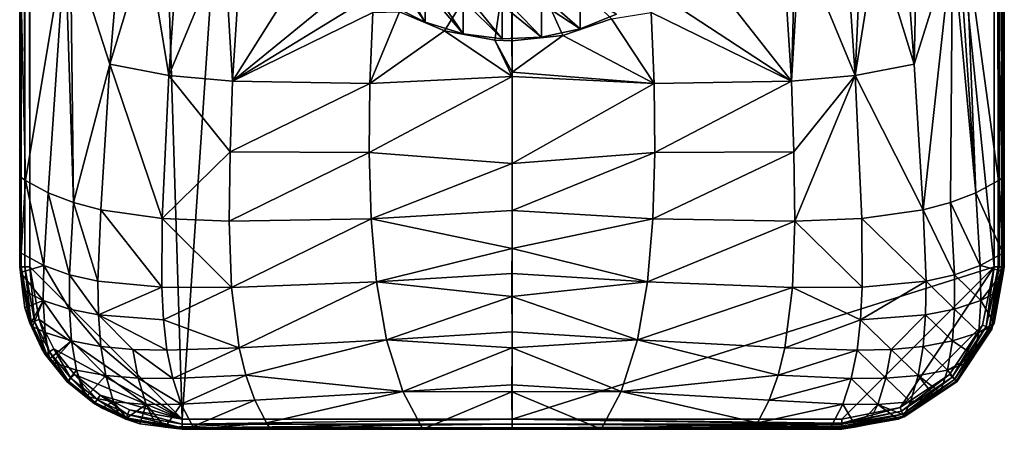
# Model space of a CAD drawing. Extents: x -24 to 24, y -242 to 0.
# Drawn here: x -24 to 24, y -242 to -221 of the extents above; entities that cross this region are included whole.
import ezdxf

# ---------------------------------------------------------------- set-up
doc = ezdxf.new("R2010")
doc.units = 0
doc.layers.add('L1', color=7, linetype='CONTINUOUS')
doc.layers.add('L2', color=7, linetype='CONTINUOUS')

msp = doc.modelspace()

# ---------------------------------------------------------------- linework, layer by layer
at = {"layer": 'L1', "color": 7}
for points in [[(-24.25, 0, 38.5), (-24.25006, -32.00008, 32.99992), (-24.25, -233.5, 38.5)], [(-24.18301, -233.5, 38.75), (-24.18301, 0, 38.75), (-24.25, 0, 38.5)], [(-24.18301, -233.5, 38.75), (-24.25, 0, 38.5), (-24.25, -233.5, 38.5)], [(-24, -233.5, 38.93301), (-24, 0, 38.93301), (-24.18301, 0, 38.75)], [(-24, -233.5, 38.93301), (-24.18301, 0, 38.75), (-24.18301, -233.5, 38.75)], [(-23.75, -233.5, 39), (-23.75, 0, 39), (-24, 0, 38.93301)], [(-23.75, -233.5, 39), (-24, 0, 38.93301), (-24, -233.5, 38.93301)], [(-16.25, -241, 39), (0, 0, 39), (-23.75, 0, 39)], [(-16.25, -241, 39), (-23.75, 0, 39), (-23.75, -233.5, 39)], [(0, -241, 39), (0, 0, 39), (-16.25, -241, 39)], [(23.75, 0, 39), (0, 0, 39), (23.75, -233.5, 39)], [(23.75, -233.5, 39), (0, 0, 39), (0, -241, 39)], [(23.94134, -233.5, 38.96194), (24, 0, 38.93301), (23.75, 0, 39)], [(23.94134, -233.5, 38.96194), (23.75, 0, 39), (23.75, -233.5, 39)], [(23.99526, -233.5, 38.92592), (24, 0, 38.93301), (23.94134, -233.5, 38.96194)], [(24.10355, -233.5, 38.85355), (24.18301, 0, 38.75), (23.99526, -233.5, 38.92592)], [(23.99526, -233.5, 38.92592), (24.18301, 0, 38.75), (24, 0, 38.93301)], [(24.17591, -233.5, 38.74526), (24.18301, 0, 38.75), (24.10355, -233.5, 38.85355)], [(24.21194, -233.5, 38.69134), (24.25, 0, 38.5), (24.17591, -233.5, 38.74526)], [(24.17591, -233.5, 38.74526), (24.25, 0, 38.5), (24.18301, 0, 38.75)], [(24.21194, -233.5, 38.69134), (24.25, -233.5, 38.5), (24.25, 0, 38.5)], [(24.25, -233.5, 38.5), (24.25006, -32.00008, 32.99992), (24.25, 0, 38.5)], [(-24.25, -233.5, 38.5), (-24.25006, -32.00008, 32.99992), (-24.25003, -217.5, 32.99994)], [(24.25, -233.5, 38.5), (24.25003, -217.5, 32.99994), (24.25006, -32.00008, 32.99992)], [(-0.000005, -216.5087, 22.54813), (-3.327293, -221.8843, 22.19337), (-5.547307, -220.9387, 22.34454)], [(-0.847372, -222.3448, 22.12249), (-3.327293, -221.8843, 22.19337), (-0.000005, -216.5087, 22.54813)], [(-0.000005, -216.5087, 22.54813), (-0.000004, -222.3759, 22.11761), (-0.847372, -222.3448, 22.12249)], [(4.897573, -221.2826, 22.28882), (2.506738, -222.0994, 22.15989), (-0.000005, -216.5087, 22.54813)], [(-0.000005, -216.5087, 22.54813), (2.506738, -222.0994, 22.15989), (-0.000004, -222.3759, 22.11761)], [(-23.96316, -229.2461, 32.51961), (-24.25, -229.0588, 33.00001), (-24.25003, -217.5, 32.99994)], [(-23.96316, -229.2461, 32.51961), (-24.25003, -217.5, 32.99994), (-22.00634, -217.5, 29.91186)], [(-24.25003, -217.5, 32.99994), (-24.25, -229.0588, 33.00001), (-24.25, -233.5, 38.5)], [(-22.84274, -229.8482, 30.93499), (-23.96316, -229.2461, 32.51961), (-22.00634, -217.5, 29.91186)], [(-22.84274, -229.8482, 30.93499), (-22.00634, -217.5, 29.91186), (-21.6028, -230.3299, 29.59608)], [(-21.6028, -230.3299, 29.59608), (-22.00634, -217.5, 29.91186), (-21.74084, -217.5, 29.54644)], [(-21.6028, -230.3299, 29.59608), (-21.74084, -217.5, 29.54644), (-19.80499, -223.524, 27.8306)], [(-19.80499, -223.524, 27.8306), (-21.74084, -217.5, 29.54644), (-19.30909, -217.5, 27.46887)], [(-17.9853, -217.5, 26.33788), (-16.9113, -224.0706, 26.00348), (-19.80499, -223.524, 27.8306)], [(-19.80499, -223.524, 27.8306), (-19.30909, -217.5, 27.46887), (-17.9853, -217.5, 26.33788)], [(-17.9853, -217.5, 26.33788), (-16.43681, -217.5, 25.54831), (-16.9113, -224.0706, 26.00348)], [(-16.9113, -224.0706, 26.00348), (-16.43681, -217.5, 25.54831), (-14.1823, -217.5, 24.39875)], [(-16.9113, -224.0706, 26.00348), (-14.1823, -217.5, 24.39875), (-13.76569, -224.3635, 24.69427)], [(-13.76569, -224.3635, 24.69427), (-14.1823, -217.5, 24.39875), (-13.31846, -217.5, 24.13099)], [(-13.76569, -224.3635, 24.69427), (-13.31846, -217.5, 24.13099), (-9.455087, -217.5, 22.9335)], [(-9.455087, -217.5, 22.9335), (-7.72895, -219.4115, 22.59997), (-13.76569, -224.3635, 24.69427)], [(8.920123, -218.1848, 22.81306), (13.32187, -217.5001, 24.11857), (13.76569, -224.3635, 24.69427)], [(13.76569, -224.3635, 24.69427), (13.32187, -217.5001, 24.11857), (13.94885, -217.5001, 24.31072)], [(13.94885, -217.5001, 24.31072), (14.1823, -217.5, 24.39875), (13.76569, -224.3635, 24.69427)], [(13.76569, -224.3635, 24.69427), (14.1823, -217.5, 24.39875), (16.9113, -224.0706, 26.00348)], [(14.1823, -217.5, 24.39875), (16.4629, -217.5, 25.49447), (16.9113, -224.0706, 26.00348)], [(16.4629, -217.5, 25.49447), (17.19938, -217.5, 25.84831), (16.9113, -224.0706, 26.00348)], [(16.9113, -224.0706, 26.00348), (17.19938, -217.5, 25.84831), (17.95189, -217.5, 26.38475)], [(16.9113, -224.0706, 26.00348), (17.95189, -217.5, 26.38475), (19.80499, -223.524, 27.8306)], [(19.80499, -223.524, 27.8306), (17.95189, -217.5, 26.38475), (19.37096, -217.5, 27.39635)], [(19.80499, -223.524, 27.8306), (19.37096, -217.5, 27.39635), (19.93749, -217.5, 27.8002)], [(19.93749, -217.5, 27.8002), (21.69781, -217.5, 29.58878), (19.80499, -223.524, 27.8306)], [(19.80499, -223.524, 27.8306), (21.69781, -217.5, 29.58878), (20.24582, -230.6937, 28.49778)], [(21.69781, -217.5, 29.58878), (21.6028, -230.3299, 29.59608), (20.24582, -230.6937, 28.49778)], [(21.69781, -217.5, 29.58878), (22.84274, -229.8482, 30.93499), (21.6028, -230.3299, 29.59608)], [(22.01541, -217.5, 29.91147), (22.84274, -229.8482, 30.93499), (21.69781, -217.5, 29.58878)], [(22.84274, -229.8482, 30.93499), (22.01541, -217.5, 29.91147), (22.35823, -217.5, 30.25979)], [(22.35823, -217.5, 30.25979), (24.25003, -217.5, 32.99994), (23.96316, -229.2461, 32.51961)], [(22.35823, -217.5, 30.25979), (23.96316, -229.2461, 32.51961), (22.84274, -229.8482, 30.93499)], [(23.96316, -229.2461, 32.51961), (24.25003, -217.5, 32.99994), (24.25, -229.0588, 33.00001)], [(24.25, -229.0588, 33.00001), (24.25003, -217.5, 32.99994), (24.25, -233.5, 38.5)], [(8.920123, -218.1848, 22.81306), (13.76569, -224.3635, 24.69427), (7.067571, -219.96, 22.50653)], [(-13.76569, -224.3635, 24.69427), (-7.72895, -219.4115, 22.59997), (-6.79724, -220.0773, 22.48846)], [(-13.76569, -224.3635, 24.69427), (-6.79724, -220.0773, 22.48846), (-6.862318, -220.9698, 22.54759)], [(7.067571, -219.96, 22.50653), (13.76569, -224.3635, 24.69427), (6.862318, -220.9698, 22.54759)], [(-6.862318, -220.9698, 22.54759), (-7.006022, -224.4774, 23.03888), (-13.76569, -224.3635, 24.69427)], [(-5.547307, -220.9387, 22.34454), (-3.327293, -221.8843, 22.19337), (-7.006022, -224.4774, 23.03888)], [(-6.862318, -220.9698, 22.54759), (-5.547307, -220.9387, 22.34454), (-7.006022, -224.4774, 23.03888)], [(4.897573, -221.2826, 22.28882), (6.862318, -220.9698, 22.54759), (7.006022, -224.4774, 23.03888)], [(7.006022, -224.4774, 23.03888), (6.862318, -220.9698, 22.54759), (13.76569, -224.3635, 24.69427)], [(4.897573, -221.2826, 22.28882), (7.006022, -224.4774, 23.03888), (2.506738, -222.0994, 22.15989)], [(0.000019, -224.1192, 22.39987), (-7.006022, -224.4774, 23.03888), (-3.327293, -221.8843, 22.19337)], [(0.000019, -224.1192, 22.39987), (-3.327293, -221.8843, 22.19337), (-0.847372, -222.3448, 22.12249)], [(2.506738, -222.0994, 22.15989), (0.000018, -223.9115, 22.35059), (-0.000004, -222.3759, 22.11761)], [(2.506738, -222.0994, 22.15989), (7.006022, -224.4774, 23.03888), (0.000018, -223.9115, 22.35059)], [(0.000019, -224.1192, 22.39987), (-0.847372, -222.3448, 22.12249), (0.000018, -223.9115, 22.35059)], [(0.000018, -223.9115, 22.35059), (-0.847372, -222.3448, 22.12249), (-0.000004, -222.3759, 22.11761)], [(-19.80499, -223.524, 27.8306), (-20.24582, -230.6937, 28.49778), (-21.6028, -230.3299, 29.59608)], [(-19.80499, -223.524, 27.8306), (-17.22862, -231.1159, 26.92459), (-20.24582, -230.6937, 28.49778)], [(-16.9113, -224.0706, 26.00348), (-17.22862, -231.1159, 26.92459), (-19.80499, -223.524, 27.8306)], [(19.80499, -223.524, 27.8306), (20.24582, -230.6937, 28.49778), (16.9113, -224.0706, 26.00348)], [(7.006022, -224.4774, 23.03888), (0.000019, -224.1192, 22.39987), (0.000018, -223.9115, 22.35059)], [(-16.9113, -224.0706, 26.00348), (-13.88217, -227.8436, 25.24153), (-17.22862, -231.1159, 26.92459)], [(-13.76569, -224.3635, 24.69427), (-13.88217, -227.8436, 25.24153), (-16.9113, -224.0706, 26.00348)], [(-13.76569, -224.3635, 24.69427), (-7.006022, -224.4774, 23.03888), (-13.88217, -227.8436, 25.24153)], [(-7.029728, -227.8641, 23.77687), (-13.88217, -227.8436, 25.24153), (-7.006022, -224.4774, 23.03888)], [(0.000059, -228.4158, 23.41924), (-7.029728, -227.8641, 23.77687), (0.000019, -224.1192, 22.39987)], [(-7.029728, -227.8641, 23.77687), (-7.006022, -224.4774, 23.03888), (0.000019, -224.1192, 22.39987)], [(7.006022, -224.4774, 23.03888), (0.000059, -228.4158, 23.41924), (0.000019, -224.1192, 22.39987)], [(7.029728, -227.8641, 23.77687), (0.000059, -228.4158, 23.41924), (7.006022, -224.4774, 23.03888)], [(7.006022, -224.4774, 23.03888), (13.76569, -224.3635, 24.69427), (7.029728, -227.8641, 23.77687)], [(7.029728, -227.8641, 23.77687), (13.76569, -224.3635, 24.69427), (13.88217, -227.8436, 25.24153)], [(13.76569, -224.3635, 24.69427), (16.9113, -224.0706, 26.00348), (13.88217, -227.8436, 25.24153)], [(13.88217, -227.8436, 25.24153), (16.9113, -224.0706, 26.00348), (13.92519, -231.2498, 25.93981)], [(16.9113, -224.0706, 26.00348), (17.22862, -231.1159, 26.92459), (13.92519, -231.2498, 25.93981)], [(16.9113, -224.0706, 26.00348), (20.24582, -230.6937, 28.49778), (17.22862, -231.1159, 26.92459)], [(-13.92519, -231.2498, 25.93981), (-17.22862, -231.1159, 26.92459), (-13.88217, -227.8436, 25.24153)], [(-13.92519, -231.2498, 25.93981), (-13.88217, -227.8436, 25.24153), (-7.029728, -227.8641, 23.77687)], [(-7.029728, -227.8641, 23.77687), (-6.933337, -231.1299, 24.76175), (-13.92519, -231.2498, 25.93981)], [(0.000059, -228.4158, 23.41924), (-6.933337, -231.1299, 24.76175), (-7.029728, -227.8641, 23.77687)], [(6.933337, -231.1299, 24.76175), (0.000026, -230.7172, 24.26962), (7.029728, -227.8641, 23.77687)], [(7.029728, -227.8641, 23.77687), (0.000026, -230.7172, 24.26962), (0.000059, -228.4158, 23.41924)], [(7.029728, -227.8641, 23.77687), (13.88217, -227.8436, 25.24153), (6.933337, -231.1299, 24.76175)], [(6.933337, -231.1299, 24.76175), (13.88217, -227.8436, 25.24153), (13.92519, -231.2498, 25.93981)], [(0.000026, -230.7172, 24.26962), (-6.933337, -231.1299, 24.76175), (0.000059, -228.4158, 23.41924)], [(-24.17455, -232.8219, 32.87175), (-24.25, -229.0588, 33.00001), (-23.96316, -229.2461, 32.51961)], [(-24.17455, -232.8219, 32.87175), (-24.24999, -232.7715, 33.00003), (-24.25, -229.0588, 33.00001)], [(-24.25, -233.5, 38.5), (-24.25, -229.0588, 33.00001), (-24.24999, -232.7715, 33.00003)], [(-23.06389, -233.4338, 31.26706), (-24.17455, -232.8219, 32.87175), (-23.96316, -229.2461, 32.51961)], [(-23.06389, -233.4338, 31.26706), (-23.96316, -229.2461, 32.51961), (-22.84274, -229.8482, 30.93499)], [(22.84274, -229.8482, 30.93499), (23.96316, -229.2461, 32.51961), (24.17455, -232.8219, 32.87175)], [(23.96316, -229.2461, 32.51961), (24.25, -229.0588, 33.00001), (24.24999, -232.7715, 33.00003)], [(23.96316, -229.2461, 32.51961), (24.24999, -232.7715, 33.00003), (24.17455, -232.8219, 32.87175)], [(24.25, -229.0588, 33.00001), (24.25, -233.5, 38.5), (24.24999, -232.7715, 33.00003)], [(-21.79731, -233.8887, 29.98294), (-23.06389, -233.4338, 31.26706), (-22.84274, -229.8482, 30.93499)], [(-21.79731, -233.8887, 29.98294), (-22.84274, -229.8482, 30.93499), (-21.6028, -230.3299, 29.59608)], [(23.06389, -233.4338, 31.26706), (21.6028, -230.3299, 29.59608), (22.84274, -229.8482, 30.93499)], [(22.84274, -229.8482, 30.93499), (24.17455, -232.8219, 32.87175), (23.06389, -233.4338, 31.26706)], [(-21.6028, -230.3299, 29.59608), (-20.39354, -234.2054, 28.98082), (-21.79731, -233.8887, 29.98294)], [(-21.6028, -230.3299, 29.59608), (-20.24582, -230.6937, 28.49778), (-20.39354, -234.2054, 28.98082)], [(20.24582, -230.6937, 28.49778), (21.6028, -230.3299, 29.59608), (21.79731, -233.8887, 29.98294)], [(23.06389, -233.4338, 31.26706), (21.79731, -233.8887, 29.98294), (21.6028, -230.3299, 29.59608)], [(-17.2543, -234.5046, 27.65852), (-20.39354, -234.2054, 28.98082), (-20.24582, -230.6937, 28.49778)], [(-17.2543, -234.5046, 27.65852), (-20.24582, -230.6937, 28.49778), (-17.22862, -231.1159, 26.92459)], [(-6.933337, -231.1299, 24.76175), (0.000026, -230.7172, 24.26962), (0, -232.5975, 24.96436)], [(6.933337, -231.1299, 24.76175), (0, -232.5975, 24.96436), (0.000026, -230.7172, 24.26962)], [(17.22862, -231.1159, 26.92459), (20.24582, -230.6937, 28.49778), (20.39354, -234.2054, 28.98082)], [(20.24582, -230.6937, 28.49778), (21.79731, -233.8887, 29.98294), (20.39354, -234.2054, 28.98082)], [(-13.82306, -234.5098, 26.9365), (-17.2543, -234.5046, 27.65852), (-17.22862, -231.1159, 26.92459)], [(-13.82306, -234.5098, 26.9365), (-17.22862, -231.1159, 26.92459), (-13.92519, -231.2498, 25.93981)], [(-6.933337, -231.1299, 24.76175), (-13.82306, -234.5098, 26.9365), (-13.92519, -231.2498, 25.93981)], [(-6.933337, -231.1299, 24.76175), (-6.676707, -234.2342, 26.07605), (-13.82306, -234.5098, 26.9365)], [(0, -232.5975, 24.96436), (-6.676707, -234.2342, 26.07605), (-6.933337, -231.1299, 24.76175)], [(6.676707, -234.2342, 26.07605), (0, -232.5975, 24.96436), (6.933337, -231.1299, 24.76175)], [(6.933337, -231.1299, 24.76175), (13.92519, -231.2498, 25.93981), (6.676707, -234.2342, 26.07605)], [(6.676707, -234.2342, 26.07605), (13.92519, -231.2498, 25.93981), (13.82306, -234.5098, 26.9365)], [(13.92519, -231.2498, 25.93981), (17.2543, -234.5046, 27.65852), (13.82306, -234.5098, 26.9365)], [(13.92519, -231.2498, 25.93981), (17.22862, -231.1159, 26.92459), (17.2543, -234.5046, 27.65852)], [(20.39354, -234.2054, 28.98082), (17.2543, -234.5046, 27.65852), (17.22862, -231.1159, 26.92459)], [(-24.25, -233.5, 38.5), (-24.24999, -232.7715, 33.00003), (-24.24998, -233.5, 33.00003)], [(-24.17455, -232.8219, 32.87175), (-24.24998, -233.5, 33.00003), (-24.24999, -232.7715, 33.00003)], [(0, -232.5975, 24.96436), (-0.000023, -233.8254, 25.60894), (-6.676707, -234.2342, 26.07605)], [(6.676707, -234.2342, 26.07605), (-0.000023, -233.8254, 25.60894), (0, -232.5975, 24.96436)], [(24.17455, -232.8219, 32.87175), (24.24999, -232.7715, 33.00003), (24.24998, -233.5, 33.00003)], [(24.24999, -232.7715, 33.00003), (24.25, -233.5, 38.5), (24.24998, -233.5, 33.00003)], [(-24.21394, -233.782, 33.00002), (-24.24998, -233.5, 33.00003), (-24.17455, -232.8219, 32.87175)], [(-24.21394, -233.782, 33.00002), (-24.17455, -232.8219, 32.87175), (-23.06389, -233.4338, 31.26706)], [(23.06389, -233.4338, 31.26706), (24.17455, -232.8219, 32.87175), (24.20809, -233.7346, 33.00003)], [(24.17455, -232.8219, 32.87175), (24.24998, -233.5, 33.00003), (24.20809, -233.7346, 33.00003)], [(-24.25, -233.5, 38.5), (-24.24998, -233.5, 33.00003), (-24.21394, -233.782, 33.00002)], [(-23.99287, -235.512, 32.99995), (-23.75553, -236.2689, 38.5), (-24.25, -233.5, 38.5)], [(-23.99287, -235.512, 32.99995), (-24.25, -233.5, 38.5), (-24.10446, -234.6388, 32.99998)], [(-24.10446, -234.6388, 32.99998), (-24.25, -233.5, 38.5), (-24.21394, -233.782, 33.00002)], [(-24.18301, -233.5, 38.75), (-24.25, -233.5, 38.5), (-23.75553, -236.2689, 38.5)], [(-23.10136, -235.153, 31.5834), (-24.21394, -233.782, 33.00002), (-23.06389, -233.4338, 31.26706)], [(-24, -233.5, 38.93301), (-24.18301, -233.5, 38.75), (-23.69268, -236.2458, 38.75)], [(-24.18301, -233.5, 38.75), (-23.75553, -236.2689, 38.5), (-23.69268, -236.2458, 38.75)], [(-23.75, -233.5, 39), (-24, -233.5, 38.93301), (-23.52098, -236.1824, 38.93301)], [(-24, -233.5, 38.93301), (-23.69268, -236.2458, 38.75), (-23.52098, -236.1824, 38.93301)], [(-23.75, -233.5, 39), (-23.28644, -236.0959, 39), (-16.25, -241, 39)], [(-23.75, -233.5, 39), (-23.52098, -236.1824, 38.93301), (-23.28644, -236.0959, 39)], [(-21.80444, -235.5773, 30.36162), (-23.10136, -235.153, 31.5834), (-23.06389, -233.4338, 31.26706)], [(-21.80444, -235.5773, 30.36162), (-23.06389, -233.4338, 31.26706), (-21.79731, -233.8887, 29.98294)], [(16.25, -241, 39), (23.75, -233.5, 39), (0, -241, 39)], [(19.12013, -240.4291, 39), (23.75, -233.5, 39), (16.25, -241, 39)], [(19.12013, -240.4291, 39), (23.1791, -236.3701, 39), (23.75, -233.5, 39)], [(23.10136, -235.153, 31.5834), (21.79731, -233.8887, 29.98294), (23.06389, -233.4338, 31.26706)], [(23.06389, -233.4338, 31.26706), (24.20809, -233.7346, 33.00003), (23.10136, -235.153, 31.5834)], [(23.10136, -235.153, 31.5834), (24.20809, -233.7346, 33.00003), (24.04442, -234.6512, 33.00002)], [(23.35587, -236.4434, 38.96194), (23.75, -233.5, 39), (23.1791, -236.3701, 39)], [(23.99526, -233.5, 38.92592), (23.94134, -233.5, 38.96194), (23.35587, -236.4434, 38.96194)], [(23.50574, -236.5054, 38.85355), (23.99526, -233.5, 38.92592), (23.35587, -236.4434, 38.96194)], [(23.94134, -233.5, 38.96194), (23.75, -233.5, 39), (23.35587, -236.4434, 38.96194)], [(24.17591, -233.5, 38.74526), (24.10355, -233.5, 38.85355), (23.50574, -236.5054, 38.85355)], [(23.60587, -236.5469, 38.69134), (24.17591, -233.5, 38.74526), (23.50574, -236.5054, 38.85355)], [(24.10355, -233.5, 38.85355), (23.99526, -233.5, 38.92592), (23.50574, -236.5054, 38.85355)], [(23.70137, -236.2582, 38.5), (24.21194, -233.5, 38.69134), (23.60587, -236.5469, 38.69134)], [(24.21194, -233.5, 38.69134), (24.17591, -233.5, 38.74526), (23.60587, -236.5469, 38.69134)], [(24.25, -233.5, 38.5), (24.21194, -233.5, 38.69134), (23.70137, -236.2582, 38.5)], [(23.70137, -236.2582, 38.5), (24.04442, -234.6512, 33.00002), (24.25, -233.5, 38.5)], [(24.25, -233.5, 38.5), (24.04442, -234.6512, 33.00002), (24.20809, -233.7346, 33.00003)], [(24.25, -233.5, 38.5), (24.20809, -233.7346, 33.00003), (24.24998, -233.5, 33.00003)], [(-23.10136, -235.153, 31.5834), (-24.10446, -234.6388, 32.99998), (-24.21394, -233.782, 33.00002)], [(-21.79731, -233.8887, 29.98294), (-20.37363, -235.8667, 29.41512), (-21.80444, -235.5773, 30.36162)], [(-21.79731, -233.8887, 29.98294), (-20.39354, -234.2054, 28.98082), (-20.37363, -235.8667, 29.41512)], [(-20.37363, -235.8667, 29.41512), (-20.39354, -234.2054, 28.98082), (-17.2543, -234.5046, 27.65852)], [(-13.44599, -237.4929, 28.4984), (-13.82306, -234.5098, 26.9365), (-6.676707, -234.2342, 26.07605)], [(-13.44599, -237.4929, 28.4984), (-6.676707, -234.2342, 26.07605), (-6.181122, -237.0979, 27.88159)], [(-6.676707, -234.2342, 26.07605), (-0.000023, -233.8254, 25.60894), (-0.000043, -234.9581, 26.20347)], [(-6.181122, -237.0979, 27.88159), (-6.676707, -234.2342, 26.07605), (-0.000043, -234.9581, 26.20347)], [(-0.000043, -234.9581, 26.20347), (-0.000023, -233.8254, 25.60894), (6.676707, -234.2342, 26.07605)], [(6.181122, -237.0979, 27.88159), (-0.000043, -234.9581, 26.20347), (6.676707, -234.2342, 26.07605)], [(6.676707, -234.2342, 26.07605), (13.82306, -234.5098, 26.9365), (6.181122, -237.0979, 27.88159)], [(20.37363, -235.8667, 29.41512), (17.17339, -236.1046, 28.2182), (20.39354, -234.2054, 28.98082)], [(20.39354, -234.2054, 28.98082), (17.17339, -236.1046, 28.2182), (17.2543, -234.5046, 27.65852)], [(20.39354, -234.2054, 28.98082), (21.80444, -235.5773, 30.36162), (20.37363, -235.8667, 29.41512)], [(20.39354, -234.2054, 28.98082), (21.79731, -233.8887, 29.98294), (21.80444, -235.5773, 30.36162)], [(23.10136, -235.153, 31.5834), (21.80444, -235.5773, 30.36162), (21.79731, -233.8887, 29.98294)], [(-23.99287, -235.512, 32.99995), (-24.10446, -234.6388, 32.99998), (-23.10136, -235.153, 31.5834)], [(-17.17339, -236.1046, 28.2182), (-20.37363, -235.8667, 29.41512), (-17.2543, -234.5046, 27.65852)], [(-17.17339, -236.1046, 28.2182), (-17.2543, -234.5046, 27.65852), (-13.82306, -234.5098, 26.9365)], [(-17.17339, -236.1046, 28.2182), (-13.82306, -234.5098, 26.9365), (-13.44599, -237.4929, 28.4984)], [(6.181122, -237.0979, 27.88159), (13.82306, -234.5098, 26.9365), (13.44599, -237.4929, 28.4984)], [(13.82306, -234.5098, 26.9365), (17.17339, -236.1046, 28.2182), (13.44599, -237.4929, 28.4984)], [(13.82306, -234.5098, 26.9365), (17.2543, -234.5046, 27.65852), (17.17339, -236.1046, 28.2182)], [(23.10136, -235.153, 31.5834), (24.04442, -234.6512, 33.00002), (23.75553, -236.2689, 33)], [(23.70137, -236.2582, 38.5), (23.75553, -236.2689, 33), (24.04442, -234.6512, 33.00002)], [(-23.10136, -235.153, 31.5834), (-23.69256, -236.2431, 32.99992), (-23.99287, -235.512, 32.99995)], [(-23.10136, -235.153, 31.5834), (-23.61109, -236.4414, 32.99991), (-23.69256, -236.2431, 32.99992)], [(-23.00205, -236.7344, 32.18092), (-23.61109, -236.4414, 32.99991), (-23.10136, -235.153, 31.5834)], [(-21.69164, -237.1451, 30.98689), (-23.00205, -236.7344, 32.18092), (-23.10136, -235.153, 31.5834)], [(-21.69164, -237.1451, 30.98689), (-23.10136, -235.153, 31.5834), (-21.80444, -235.5773, 30.36162)], [(-6.181122, -237.0979, 27.88159), (-0.000043, -234.9581, 26.20347), (0.000008, -236.6934, 27.48599)], [(6.181122, -237.0979, 27.88159), (0.000008, -236.6934, 27.48599), (-0.000043, -234.9581, 26.20347)], [(23.00205, -236.7344, 32.18092), (21.80444, -235.5773, 30.36162), (23.10136, -235.153, 31.5834)], [(23.10136, -235.153, 31.5834), (23.75553, -236.2689, 33), (23.00205, -236.7344, 32.18092)], [(-23.69256, -236.2431, 32.99992), (-23.75553, -236.2689, 38.5), (-23.99287, -235.512, 32.99995)], [(-21.80444, -235.5773, 30.36162), (-20.37363, -235.8667, 29.41512), (-20.24731, -237.4209, 30.06817)], [(-21.80444, -235.5773, 30.36162), (-20.24731, -237.4209, 30.06817), (-21.69164, -237.1451, 30.98689)], [(20.37363, -235.8667, 29.41512), (21.80444, -235.5773, 30.36162), (21.69164, -237.1451, 30.98689)], [(23.00205, -236.7344, 32.18092), (21.69164, -237.1451, 30.98689), (21.80444, -235.5773, 30.36162)], [(-23.52098, -236.1824, 38.93301), (-23.69268, -236.2458, 38.75), (-22.93132, -237.777, 38.75)], [(-23.28644, -236.0959, 39), (-23.52098, -236.1824, 38.93301), (-22.77718, -237.6783, 38.93301)], [(-23.52098, -236.1824, 38.93301), (-22.93132, -237.777, 38.75), (-22.77718, -237.6783, 38.93301)], [(-16.25, -241, 39), (-23.28644, -236.0959, 39), (-22.56663, -237.5435, 39)], [(-23.28644, -236.0959, 39), (-22.77718, -237.6783, 38.93301), (-22.56663, -237.5435, 39)], [(-20.37363, -235.8667, 29.41512), (-18.67782, -237.5707, 29.40674), (-20.24731, -237.4209, 30.06817)], [(-16.9991, -237.6104, 28.96987), (-18.67782, -237.5707, 29.40674), (-20.37363, -235.8667, 29.41512)], [(-16.9991, -237.6104, 28.96987), (-20.37363, -235.8667, 29.41512), (-17.17339, -236.1046, 28.2182)], [(-13.44599, -237.4929, 28.4984), (-16.9991, -237.6104, 28.96987), (-17.17339, -236.1046, 28.2182)], [(13.44599, -237.4929, 28.4984), (17.17339, -236.1046, 28.2182), (16.9991, -237.6104, 28.96987)], [(17.17339, -236.1046, 28.2182), (18.67782, -237.5707, 29.40674), (16.9991, -237.6104, 28.96987)], [(20.37363, -235.8667, 29.41512), (18.67782, -237.5707, 29.40674), (17.17339, -236.1046, 28.2182)], [(20.24731, -237.4209, 30.06817), (18.67782, -237.5707, 29.40674), (20.37363, -235.8667, 29.41512)], [(20.37363, -235.8667, 29.41512), (21.69164, -237.1451, 30.98689), (20.24731, -237.4209, 30.06817)], [(-23.69256, -236.2431, 32.99992), (-23.61109, -236.4414, 32.99991), (-23.75553, -236.2689, 38.5)], [(-23.69268, -236.2458, 38.75), (-23.75553, -236.2689, 38.5), (-22.98774, -237.8131, 38.5)], [(-23.75553, -236.2689, 38.5), (-23.61109, -236.4414, 32.99991), (-23.17118, -237.5122, 32.99987)], [(-23.75553, -236.2689, 38.5), (-23.17118, -237.5122, 32.99987), (-22.98774, -237.8131, 38.5)], [(-23.69268, -236.2458, 38.75), (-22.98774, -237.8131, 38.5), (-22.93132, -237.777, 38.75)], [(-23.00205, -236.7344, 32.18092), (-23.17118, -237.5122, 32.99987), (-23.61109, -236.4414, 32.99991)], [(21.5533, -238.8033, 39), (23.1791, -236.3701, 39), (19.12013, -240.4291, 39)], [(21.6886, -238.9386, 38.96194), (23.1791, -236.3701, 39), (21.5533, -238.8033, 39)], [(23.35587, -236.4434, 38.96194), (23.1791, -236.3701, 39), (21.6886, -238.9386, 38.96194)], [(21.8033, -239.0533, 38.85355), (23.35587, -236.4434, 38.96194), (21.6886, -238.9386, 38.96194)], [(23.50574, -236.5054, 38.85355), (23.35587, -236.4434, 38.96194), (21.8033, -239.0533, 38.85355)], [(21.87994, -239.1299, 38.69134), (23.50574, -236.5054, 38.85355), (21.8033, -239.0533, 38.85355)], [(23.60587, -236.5469, 38.69134), (23.50574, -236.5054, 38.85355), (21.87994, -239.1299, 38.69134)], [(21.87994, -239.1299, 38.69134), (21.90685, -239.1569, 38.5), (23.60587, -236.5469, 38.69134)], [(23.64104, -236.5615, 38.5), (23.60587, -236.5469, 38.69134), (21.90685, -239.1569, 38.5)], [(21.90685, -239.1569, 38.5), (22.74456, -237.8482, 33), (23.64104, -236.5615, 38.5)], [(23.64104, -236.5615, 38.5), (22.74456, -237.8482, 33), (23.65001, -236.4338, 33)], [(23.00205, -236.7344, 32.18092), (23.65001, -236.4338, 33), (22.74456, -237.8482, 33)], [(23.00205, -236.7344, 32.18092), (23.75553, -236.2689, 33), (23.65001, -236.4338, 33)], [(23.70137, -236.2582, 38.5), (23.60587, -236.5469, 38.69134), (23.64104, -236.5615, 38.5)], [(23.64104, -236.5615, 38.5), (23.65001, -236.4338, 33), (23.70137, -236.2582, 38.5)], [(23.70137, -236.2582, 38.5), (23.65001, -236.4338, 33), (23.75553, -236.2689, 33)], [(-22.77363, -238.0266, 32.99987), (-23.17118, -237.5122, 32.99987), (-23.00205, -236.7344, 32.18092)], [(-22.77363, -238.0266, 32.99987), (-23.00205, -236.7344, 32.18092), (-21.69164, -237.1451, 30.98689)], [(-21.69164, -237.1451, 30.98689), (-22.64167, -238.1973, 32.99987), (-22.77363, -238.0266, 32.99987)], [(-21.45032, -238.5835, 31.87635), (-22.64167, -238.1973, 32.99987), (-21.69164, -237.1451, 30.98689)], [(-21.69164, -237.1451, 30.98689), (-20.24731, -237.4209, 30.06817), (-19.99924, -238.8525, 30.9715)], [(-21.69164, -237.1451, 30.98689), (-19.99924, -238.8525, 30.9715), (-21.45032, -238.5835, 31.87635)], [(-13.11036, -238.8363, 29.58174), (-13.44599, -237.4929, 28.4984), (-6.181122, -237.0979, 27.88159)], [(-5.371709, -239.6455, 30.3323), (-13.11036, -238.8363, 29.58174), (-6.181122, -237.0979, 27.88159)], [(0.000032, -237.4888, 28.07385), (-6.181122, -237.0979, 27.88159), (0.000008, -236.6934, 27.48599)], [(-5.371709, -239.6455, 30.3323), (-6.181122, -237.0979, 27.88159), (0.000032, -237.4888, 28.07385)], [(0.000032, -237.4888, 28.07385), (0.000008, -236.6934, 27.48599), (6.181122, -237.0979, 27.88159)], [(0.000032, -237.4888, 28.07385), (6.181122, -237.0979, 27.88159), (5.371709, -239.6455, 30.3323)], [(5.371709, -239.6455, 30.3323), (6.181122, -237.0979, 27.88159), (13.11036, -238.8363, 29.58174)], [(6.181122, -237.0979, 27.88159), (13.44599, -237.4929, 28.4984), (13.11036, -238.8363, 29.58174)], [(20.24731, -237.4209, 30.06817), (21.69164, -237.1451, 30.98689), (21.45032, -238.5835, 31.87635)], [(22.74456, -237.8482, 33), (21.45032, -238.5835, 31.87635), (21.69164, -237.1451, 30.98689)], [(22.74456, -237.8482, 33), (21.69164, -237.1451, 30.98689), (23.00205, -236.7344, 32.18092)], [(-23.17118, -237.5122, 32.99987), (-22.77363, -238.0266, 32.99987), (-22.98774, -237.8131, 38.5)], [(-22.56663, -237.5435, 39), (-22.77718, -237.6783, 38.93301), (-21.73008, -238.9801, 38.93301)], [(-16.25, -241, 39), (-22.56663, -237.5435, 39), (-21.5533, -238.8033, 39)], [(-22.56663, -237.5435, 39), (-21.73008, -238.9801, 38.93301), (-21.5533, -238.8033, 39)], [(-20.24731, -237.4209, 30.06817), (-18.67782, -237.5707, 29.40674), (-18.41669, -238.9891, 30.33692)], [(-20.24731, -237.4209, 30.06817), (-18.41669, -238.9891, 30.33692), (-19.99924, -238.8525, 30.9715)], [(-16.71149, -239.0022, 29.95449), (-18.41669, -238.9891, 30.33692), (-18.67782, -237.5707, 29.40674)], [(-16.71149, -239.0022, 29.95449), (-18.67782, -237.5707, 29.40674), (-16.9991, -237.6104, 28.96987)], [(-13.44599, -237.4929, 28.4984), (-16.71149, -239.0022, 29.95449), (-16.9991, -237.6104, 28.96987)], [(-13.11036, -238.8363, 29.58174), (-16.71149, -239.0022, 29.95449), (-13.44599, -237.4929, 28.4984)], [(-0.000005, -239.3079, 29.95116), (-5.371709, -239.6455, 30.3323), (0.000032, -237.4888, 28.07385)], [(5.371709, -239.6455, 30.3323), (-0.000005, -239.3079, 29.95116), (0.000032, -237.4888, 28.07385)], [(13.44599, -237.4929, 28.4984), (16.9991, -237.6104, 28.96987), (13.11036, -238.8363, 29.58174)], [(13.11036, -238.8363, 29.58174), (16.9991, -237.6104, 28.96987), (16.71149, -239.0022, 29.95449)], [(16.9991, -237.6104, 28.96987), (18.41669, -238.9891, 30.33692), (16.71149, -239.0022, 29.95449)], [(16.9991, -237.6104, 28.96987), (18.67782, -237.5707, 29.40674), (18.41669, -238.9891, 30.33692)], [(19.99924, -238.8525, 30.9715), (18.41669, -238.9891, 30.33692), (18.67782, -237.5707, 29.40674)], [(19.99924, -238.8525, 30.9715), (18.67782, -237.5707, 29.40674), (20.24731, -237.4209, 30.06817)], [(20.24731, -237.4209, 30.06817), (21.45032, -238.5835, 31.87635), (19.99924, -238.8525, 30.9715)], [(-22.93132, -237.777, 38.75), (-22.98774, -237.8131, 38.5), (-21.90685, -239.1569, 38.5)], [(-22.98774, -237.8131, 38.5), (-22.77363, -238.0266, 32.99987), (-22.64167, -238.1973, 32.99987)], [(-22.98774, -237.8131, 38.5), (-22.64167, -238.1973, 32.99987), (-21.90685, -239.1569, 38.5)], [(-22.77718, -237.6783, 38.93301), (-22.93132, -237.777, 38.75), (-21.85949, -239.1095, 38.75)], [(-22.93132, -237.777, 38.75), (-21.90685, -239.1569, 38.5), (-21.85949, -239.1095, 38.75)], [(-22.77718, -237.6783, 38.93301), (-21.85949, -239.1095, 38.75), (-21.73008, -238.9801, 38.93301)], [(22.51972, -238.1995, 33), (21.45032, -238.5835, 31.87635), (22.74456, -237.8482, 33)], [(21.90685, -239.1569, 38.5), (22.51972, -238.1995, 33), (22.74456, -237.8482, 33)], [(-21.90685, -239.1569, 38.5), (-22.64167, -238.1973, 32.99987), (-21.90252, -239.1535, 32.99985)], [(-21.45032, -238.5835, 31.87635), (-21.90252, -239.1535, 32.99985), (-22.64167, -238.1973, 32.99987)], [(-21.45032, -238.5835, 31.87635), (-21.87669, -239.1869, 32.99985), (-21.90252, -239.1535, 32.99985)], [(-21.08706, -239.7875, 32.99988), (-21.87669, -239.1869, 32.99985), (-21.45032, -238.5835, 31.87635)], [(-21.45032, -238.5835, 31.87635), (-19.99924, -238.8525, 30.9715), (-20.95135, -239.8907, 32.99988)], [(-21.45032, -238.5835, 31.87635), (-20.95135, -239.8907, 32.99988), (-21.08706, -239.7875, 32.99988)], [(19.99924, -238.8525, 30.9715), (21.45032, -238.5835, 31.87635), (21.08773, -239.6812, 33)], [(21.08773, -239.6812, 33), (21.45032, -238.5835, 31.87635), (21.90685, -239.1569, 33)], [(21.90685, -239.1569, 33), (21.45032, -238.5835, 31.87635), (22.51972, -238.1995, 33)], [(21.90685, -239.1569, 33), (22.51972, -238.1995, 33), (21.90685, -239.1569, 38.5)], [(-21.73008, -238.9801, 38.93301), (-21.85949, -239.1095, 38.75), (-20.52699, -240.1813, 38.75)], [(-21.5533, -238.8033, 39), (-21.73008, -238.9801, 38.93301), (-20.42832, -240.0272, 38.93301)], [(-21.73008, -238.9801, 38.93301), (-20.52699, -240.1813, 38.75), (-20.42832, -240.0272, 38.93301)], [(-20.29354, -239.8166, 39), (-16.25, -241, 39), (-21.5533, -238.8033, 39)], [(-21.5533, -238.8033, 39), (-20.42832, -240.0272, 38.93301), (-20.29354, -239.8166, 39)], [(-19.62175, -240.1537, 32.1409), (-20.95135, -239.8907, 32.99988), (-19.99924, -238.8525, 30.9715)], [(-19.99924, -238.8525, 30.9715), (-18.41669, -238.9891, 30.33692), (-18.02672, -240.2778, 31.532)], [(-19.99924, -238.8525, 30.9715), (-18.02672, -240.2778, 31.532), (-19.62175, -240.1537, 32.1409)], [(-16.29203, -240.2611, 31.21018), (-18.02672, -240.2778, 31.532), (-18.41669, -238.9891, 30.33692)], [(-16.29203, -240.2611, 31.21018), (-18.41669, -238.9891, 30.33692), (-16.71149, -239.0022, 29.95449)], [(-13.11036, -238.8363, 29.58174), (-16.29203, -240.2611, 31.21018), (-16.71149, -239.0022, 29.95449)], [(-12.66036, -240.0644, 30.90021), (-16.29203, -240.2611, 31.21018), (-13.11036, -238.8363, 29.58174)], [(-12.66036, -240.0644, 30.90021), (-13.11036, -238.8363, 29.58174), (-5.371709, -239.6455, 30.3323)], [(5.371709, -239.6455, 30.3323), (13.11036, -238.8363, 29.58174), (12.66036, -240.0644, 30.90021)], [(13.11036, -238.8363, 29.58174), (16.71149, -239.0022, 29.95449), (12.66036, -240.0644, 30.90021)], [(12.66036, -240.0644, 30.90021), (16.71149, -239.0022, 29.95449), (16.29203, -240.2611, 31.21018)], [(16.71149, -239.0022, 29.95449), (18.02672, -240.2778, 31.532), (16.29203, -240.2611, 31.21018)], [(16.71149, -239.0022, 29.95449), (18.41669, -238.9891, 30.33692), (18.02672, -240.2778, 31.532)], [(19.62175, -240.1537, 32.1409), (18.02672, -240.2778, 31.532), (18.41669, -238.9891, 30.33692)], [(19.62175, -240.1537, 32.1409), (18.41669, -238.9891, 30.33692), (19.99924, -238.8525, 30.9715)], [(19.19335, -240.6059, 38.96194), (21.5533, -238.8033, 39), (19.12013, -240.4291, 39)], [(21.6886, -238.9386, 38.96194), (21.5533, -238.8033, 39), (19.19335, -240.6059, 38.96194)], [(19.25542, -240.7557, 38.85355), (21.6886, -238.9386, 38.96194), (19.19335, -240.6059, 38.96194)], [(21.8033, -239.0533, 38.85355), (21.6886, -238.9386, 38.96194), (19.25542, -240.7557, 38.85355)], [(19.2969, -240.8559, 38.69134), (21.8033, -239.0533, 38.85355), (19.25542, -240.7557, 38.85355)], [(21.87994, -239.1299, 38.69134), (21.8033, -239.0533, 38.85355), (19.2969, -240.8559, 38.69134)], [(20.79728, -239.8671, 33), (19.62175, -240.1537, 32.1409), (19.99924, -238.8525, 30.9715)], [(19.99924, -238.8525, 30.9715), (21.08773, -239.6812, 33), (20.79728, -239.8671, 33)], [(-21.85949, -239.1095, 38.75), (-21.90685, -239.1569, 38.5), (-20.56311, -240.2377, 38.5)], [(-21.90685, -239.1569, 38.5), (-21.90252, -239.1535, 32.99985), (-21.87669, -239.1869, 32.99985)], [(-21.87669, -239.1869, 32.99985), (-20.56311, -240.2377, 38.5), (-21.90685, -239.1569, 38.5)], [(-21.08706, -239.7875, 32.99988), (-20.56311, -240.2377, 38.5), (-21.87669, -239.1869, 32.99985)], [(-21.85949, -239.1095, 38.75), (-20.56311, -240.2377, 38.5), (-20.52699, -240.1813, 38.75)], [(-0.000011, -239.647, 30.30113), (-5.371709, -239.6455, 30.3323), (-0.000005, -239.3079, 29.95116)], [(-0.000011, -239.647, 30.30113), (-0.000005, -239.3079, 29.95116), (5.371709, -239.6455, 30.3323)], [(19.2969, -240.8559, 38.69134), (19.31147, -240.891, 38.5), (21.87994, -239.1299, 38.69134)], [(21.87994, -239.1299, 38.69134), (19.31147, -240.891, 38.5), (21.90685, -239.1569, 38.5)], [(19.31147, -240.891, 38.5), (19.3213, -240.812, 33), (21.90685, -239.1569, 38.5)], [(21.90685, -239.1569, 38.5), (19.3213, -240.812, 33), (20.79728, -239.8671, 33)], [(21.90685, -239.1569, 38.5), (20.79728, -239.8671, 33), (21.08773, -239.6812, 33)], [(21.08773, -239.6812, 33), (21.90685, -239.1569, 33), (21.90685, -239.1569, 38.5)], [(-21.08706, -239.7875, 32.99988), (-20.95135, -239.8907, 32.99988), (-20.56311, -240.2377, 38.5)], [(-20.56311, -240.2377, 38.5), (-20.95135, -239.8907, 32.99988), (-20.22727, -240.4414, 32.99991)], [(-19.62175, -240.1537, 32.1409), (-20.22727, -240.4414, 32.99991), (-20.95135, -239.8907, 32.99988)], [(-20.42832, -240.0272, 38.93301), (-20.52699, -240.1813, 38.75), (-18.99575, -240.9427, 38.75)], [(-20.29354, -239.8166, 39), (-20.42832, -240.0272, 38.93301), (-18.93241, -240.771, 38.93301)], [(-20.42832, -240.0272, 38.93301), (-18.99575, -240.9427, 38.75), (-18.93241, -240.771, 38.93301)], [(-18.84588, -240.5364, 39), (-16.25, -241, 39), (-20.29354, -239.8166, 39)], [(-20.29354, -239.8166, 39), (-18.93241, -240.771, 38.93301), (-18.84588, -240.5364, 39)], [(-12.66036, -240.0644, 30.90021), (-15.72195, -241.3684, 32.77551), (-16.29203, -240.2611, 31.21018)], [(-12.09315, -241.1746, 32.45964), (-15.72195, -241.3684, 32.77551), (-12.66036, -240.0644, 30.90021)], [(-12.66036, -240.0644, 30.90021), (-5.371709, -239.6455, 30.3323), (-12.09315, -241.1746, 32.45964)], [(-12.09315, -241.1746, 32.45964), (-5.371709, -239.6455, 30.3323), (-4.396871, -241.5, 32.99996)], [(-0.000011, -239.647, 30.30113), (-4.396871, -241.5, 32.99996), (-5.371709, -239.6455, 30.3323)], [(0, -241.5, 32.9999), (-4.396871, -241.5, 32.99996), (-0.000011, -239.647, 30.30113)], [(-0.000011, -239.647, 30.30113), (5.371709, -239.6455, 30.3323), (4.396871, -241.5, 32.99996)], [(4.396871, -241.5, 32.99996), (0, -241.5, 32.9999), (-0.000011, -239.647, 30.30113)], [(4.396871, -241.5, 32.99996), (5.371709, -239.6455, 30.3323), (12.09315, -241.1746, 32.45964)], [(5.371709, -239.6455, 30.3323), (12.66036, -240.0644, 30.90021), (12.09315, -241.1746, 32.45964)], [(12.66036, -240.0644, 30.90021), (16.29203, -240.2611, 31.21018), (12.09315, -241.1746, 32.45964)], [(19.62175, -240.1537, 32.1409), (20.79728, -239.8671, 33), (19.3213, -240.812, 33)], [(-20.52699, -240.1813, 38.75), (-20.56311, -240.2377, 38.5), (-19.01894, -241.0055, 38.5)], [(-20.56311, -240.2377, 38.5), (-20.22727, -240.4414, 32.99991), (-19.01894, -241.0055, 38.5)], [(-20.52699, -240.1813, 38.75), (-19.01894, -241.0055, 38.5), (-18.99575, -240.9427, 38.75)], [(-19.32776, -240.8132, 33.00001), (-20.22727, -240.4414, 32.99991), (-19.62175, -240.1537, 32.1409)], [(-19.01894, -241.0055, 38.5), (-20.22727, -240.4414, 32.99991), (-19.32776, -240.8132, 33.00001)], [(-19.62175, -240.1537, 32.1409), (-18.02672, -240.2778, 31.532), (-18.99611, -240.9503, 33.00005)], [(-19.62175, -240.1537, 32.1409), (-18.99611, -240.9503, 33.00005), (-19.32776, -240.8132, 33.00001)], [(-18.02672, -240.2778, 31.532), (-18.33612, -241.2232, 33.00012), (-18.99611, -240.9503, 33.00005)], [(-18.84588, -240.5364, 39), (-18.93241, -240.771, 38.93301), (-16.25, -241.25, 38.93301)], [(-18.84588, -240.5364, 39), (-16.25, -241.25, 38.93301), (-16.25, -241, 39)], [(-18.02672, -240.2778, 31.532), (-17.51817, -241.3317, 33.00013), (-18.33612, -241.2232, 33.00012)], [(-17.08784, -241.3888, 33.00013), (-18.02672, -240.2778, 31.532), (-16.29203, -240.2611, 31.21018)], [(-17.08784, -241.3888, 33.00013), (-17.51817, -241.3317, 33.00013), (-18.02672, -240.2778, 31.532)], [(-15.72195, -241.3684, 32.77551), (-17.08784, -241.3888, 33.00013), (-16.29203, -240.2611, 31.21018)], [(12.09315, -241.1746, 32.45964), (16.29203, -240.2611, 31.21018), (15.72195, -241.3684, 32.77551)], [(16.29203, -240.2611, 31.21018), (16.95741, -241.3736, 33.0001), (15.72195, -241.3684, 32.77551)], [(19.19335, -240.6059, 38.96194), (19.12013, -240.4291, 39), (16.25, -241.1913, 38.96194)], [(16.25, -241.1913, 38.96194), (19.12013, -240.4291, 39), (16.25, -241, 39)], [(16.29203, -240.2611, 31.21018), (18.02672, -240.2778, 31.532), (16.95741, -241.3736, 33.0001)], [(18.02672, -240.2778, 31.532), (17.52981, -241.2714, 33.00007), (16.95741, -241.3736, 33.0001)], [(18.02672, -240.2778, 31.532), (19.01894, -241.0055, 33), (17.52981, -241.2714, 33.00007)], [(19.3213, -240.812, 33), (18.02672, -240.2778, 31.532), (19.62175, -240.1537, 32.1409)], [(19.3213, -240.812, 33), (19.01894, -241.0055, 33), (18.02672, -240.2778, 31.532)], [(-19.01894, -241.0055, 38.5), (-19.32776, -240.8132, 33.00001), (-18.99611, -240.9503, 33.00005)], [(-18.99575, -240.9427, 38.75), (-19.01894, -241.0055, 38.5), (-16.25, -241.5, 38.5)], [(-19.01894, -241.0055, 38.5), (-18.99611, -240.9503, 33.00005), (-18.33612, -241.2232, 33.00012)], [(-19.01894, -241.0055, 38.5), (-18.33612, -241.2232, 33.00012), (-16.25, -241.5, 38.5)], [(-18.93241, -240.771, 38.93301), (-18.99575, -240.9427, 38.75), (-16.25, -241.433, 38.75)], [(-18.99575, -240.9427, 38.75), (-16.25, -241.5, 38.5), (-16.25, -241.433, 38.75)], [(-18.93241, -240.771, 38.93301), (-16.25, -241.433, 38.75), (-16.25, -241.25, 38.93301)], [(-16.25, -241.25, 38.93301), (0, -241.25, 38.93301), (0, -241, 39)], [(-16.25, -241.25, 38.93301), (0, -241, 39), (-16.25, -241, 39)], [(16.25, -241.1913, 38.96194), (16.25, -241, 39), (0, -241, 39)], [(16.25, -241.1913, 38.96194), (0, -241, 39), (16.25, -241.2453, 38.92592)], [(16.25, -241.2453, 38.92592), (0, -241, 39), (0, -241.25, 38.93301)], [(19.25542, -240.7557, 38.85355), (19.19335, -240.6059, 38.96194), (16.25, -241.2453, 38.92592)], [(16.25, -241.2453, 38.92592), (19.19335, -240.6059, 38.96194), (16.25, -241.1913, 38.96194)], [(16.25, -241.2453, 38.92592), (16.25, -241.3536, 38.85355), (19.25542, -240.7557, 38.85355)], [(19.2969, -240.8559, 38.69134), (19.25542, -240.7557, 38.85355), (16.25, -241.4259, 38.74526)], [(16.25, -241.4259, 38.74526), (19.25542, -240.7557, 38.85355), (16.25, -241.3536, 38.85355)], [(16.25, -241.4259, 38.74526), (16.25, -241.4619, 38.69134), (19.2969, -240.8559, 38.69134)], [(19.2969, -240.8559, 38.69134), (16.25, -241.4619, 38.69134), (16.25, -241.5, 38.5)], [(16.25, -241.5, 38.5), (19.00816, -240.9514, 38.5), (19.2969, -240.8559, 38.69134)], [(16.25, -241.5, 38.5), (17.52981, -241.2714, 33.00007), (19.00816, -240.9514, 38.5)], [(19.00816, -240.9514, 38.5), (17.52981, -241.2714, 33.00007), (19.01894, -241.0055, 33)], [(19.2969, -240.8559, 38.69134), (19.00816, -240.9514, 38.5), (19.31147, -240.891, 38.5)], [(19.00816, -240.9514, 38.5), (19.01894, -241.0055, 33), (19.31147, -240.891, 38.5)], [(19.31147, -240.891, 38.5), (19.01894, -241.0055, 33), (19.3213, -240.812, 33)], [(-16.25, -241.5, 38.5), (-18.33612, -241.2232, 33.00012), (-17.51817, -241.3317, 33.00013)], [(-16.25, -241.5, 38.5), (-17.51817, -241.3317, 33.00013), (-17.08784, -241.3888, 33.00013)], [(-15.72195, -241.3684, 32.77551), (-16.24995, -241.4999, 33.00014), (-17.08784, -241.3888, 33.00013)], [(-17.08784, -241.3888, 33.00013), (-16.24995, -241.4999, 33.00014), (-16.25, -241.5, 38.5)], [(-16.25, -241.433, 38.75), (0, -241.433, 38.75), (0, -241.25, 38.93301)], [(-16.25, -241.433, 38.75), (0, -241.25, 38.93301), (-16.25, -241.25, 38.93301)], [(-16.25, -241.5, 38.5), (0, -241.5, 38.5), (0, -241.433, 38.75)], [(-16.25, -241.5, 38.5), (0, -241.433, 38.75), (-16.25, -241.433, 38.75)], [(-16.24995, -241.4999, 33.00014), (-15.63749, -241.4999, 33.00013), (-16.25, -241.5, 38.5)], [(-16.25, -241.5, 38.5), (-15.63749, -241.4999, 33.00013), (-11.89058, -241.5, 33.00007)], [(-16.25, -241.5, 38.5), (-11.89058, -241.5, 33.00007), (0, -241.5, 38.5)], [(-15.63749, -241.4999, 33.00013), (-16.24995, -241.4999, 33.00014), (-15.72195, -241.3684, 32.77551)], [(-12.09315, -241.1746, 32.45964), (-15.63749, -241.4999, 33.00013), (-15.72195, -241.3684, 32.77551)], [(-11.89058, -241.5, 33.00007), (-15.63749, -241.4999, 33.00013), (-12.09315, -241.1746, 32.45964)], [(-12.09315, -241.1746, 32.45964), (-4.396871, -241.5, 32.99996), (-11.89058, -241.5, 33.00007)], [(0, -241.5, 38.5), (-11.89058, -241.5, 33.00007), (-4.396871, -241.5, 32.99996)], [(0, -241.5, 38.5), (-4.396871, -241.5, 32.99996), (0, -241.5, 32.9999)], [(16.25, -241.2453, 38.92592), (0, -241.25, 38.93301), (16.25, -241.3536, 38.85355)], [(16.25, -241.3536, 38.85355), (0, -241.25, 38.93301), (0, -241.433, 38.75)], [(16.25, -241.3536, 38.85355), (0, -241.433, 38.75), (16.25, -241.4259, 38.74526)], [(16.25, -241.4259, 38.74526), (0, -241.433, 38.75), (16.25, -241.4619, 38.69134)], [(16.25, -241.4619, 38.69134), (0, -241.433, 38.75), (0, -241.5, 38.5)], [(16.25, -241.4619, 38.69134), (0, -241.5, 38.5), (16.25, -241.5, 38.5)], [(4.396871, -241.5, 32.99996), (16.25, -241.5, 38.5), (0, -241.5, 38.5)], [(4.396871, -241.5, 32.99996), (0, -241.5, 38.5), (0, -241.5, 32.9999)], [(4.396871, -241.5, 32.99996), (12.09315, -241.1746, 32.45964), (11.89058, -241.5, 33.00007)], [(11.89058, -241.5, 33.00007), (16.25, -241.5, 38.5), (4.396871, -241.5, 32.99996)], [(12.09315, -241.1746, 32.45964), (15.72195, -241.3684, 32.77551), (11.89058, -241.5, 33.00007)], [(11.89058, -241.5, 33.00007), (15.72195, -241.3684, 32.77551), (15.63749, -241.4999, 33.00013)], [(15.63749, -241.4999, 33.00013), (16.25, -241.5, 38.5), (11.89058, -241.5, 33.00007)], [(15.72195, -241.3684, 32.77551), (16.24995, -241.4999, 33.00014), (15.63749, -241.4999, 33.00013)], [(16.24995, -241.4999, 33.00014), (16.25, -241.5, 38.5), (15.63749, -241.4999, 33.00013)], [(15.72195, -241.3684, 32.77551), (16.95741, -241.3736, 33.0001), (16.24995, -241.4999, 33.00014)], [(16.24995, -241.4999, 33.00014), (16.95741, -241.3736, 33.0001), (16.25, -241.5, 38.5)], [(16.25, -241.5, 38.5), (16.95741, -241.3736, 33.0001), (17.52981, -241.2714, 33.00007)]]:
    msp.add_3dface(points, dxfattribs=at)
at = {"layer": 'L2', "color": 7}
for points in [[(5.154833, -221.0586, 19.915), (3.352821, -221.7773, 20.00325), (-11.2853, -208.9901, 18.43318)], [(-11.2853, -208.9901, 18.43318), (3.352821, -221.7773, 20.00325), (1.454354, -222.1834, 20.05311)], [(-11.2853, -208.9901, 18.43318), (1.454354, -222.1834, 20.05311), (-0.485952, -222.2652, 20.06315)], [(-0.485952, -222.2652, 20.06315), (-2.412278, -222.0203, 20.03309), (-11.2853, -208.9901, 18.43318)], [(-11.2853, -208.9901, 18.43318), (-2.412278, -222.0203, 20.03309), (-4.269207, -221.4559, 19.96379)], [(-11.2853, -208.9901, 18.43318), (-4.269207, -221.4559, 19.96379), (-6.003318, -220.5881, 19.85724)], [(-4.269207, -221.4559, 19.96379), (-4.269207, -219.8107, 33.36316), (-6.003318, -218.9429, 33.25661)], [(-4.269207, -221.4559, 19.96379), (-6.003318, -218.9429, 33.25661), (-6.003318, -220.5881, 19.85724)], [(-2.412278, -222.0203, 20.03309), (-2.412278, -220.3751, 33.43247), (-4.269207, -219.8107, 33.36316)], [(-2.412278, -222.0203, 20.03309), (-4.269207, -219.8107, 33.36316), (-4.269207, -221.4559, 19.96379)], [(3.352821, -221.7773, 20.00325), (3.352821, -220.132, 33.40262), (1.454354, -220.5381, 33.45248)], [(5.154833, -221.0586, 19.915), (3.352821, -220.132, 33.40262), (3.352821, -221.7773, 20.00325)], [(-0.485952, -222.2652, 20.06315), (-0.485952, -220.6199, 33.46253), (-2.412278, -220.3751, 33.43247)], [(-0.485952, -222.2652, 20.06315), (-2.412278, -220.3751, 33.43247), (-2.412278, -222.0203, 20.03309)], [(1.454354, -222.1834, 20.05311), (1.454354, -220.5381, 33.45248), (-0.485952, -220.6199, 33.46253)], [(1.454354, -222.1834, 20.05311), (-0.485952, -220.6199, 33.46253), (-0.485952, -222.2652, 20.06315)], [(3.352821, -221.7773, 20.00325), (1.454354, -220.5381, 33.45248), (1.454354, -222.1834, 20.05311)]]:
    msp.add_3dface(points, dxfattribs=at)

doc.saveas('drawing.dxf')
